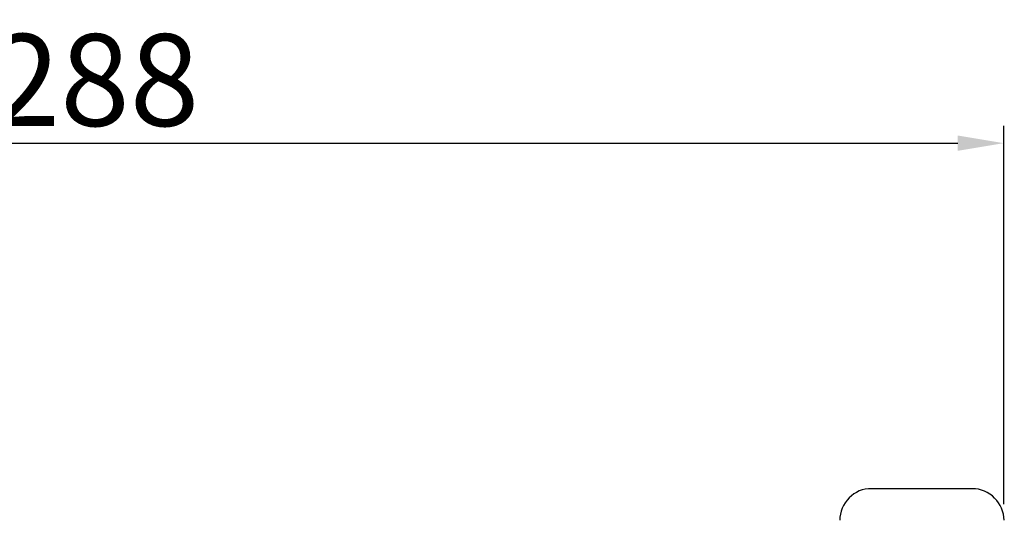
# Model space of a CAD drawing. Extents: x -1784 to 1130, y 59 to 1786.
# Drawn here: x 494 to 666, y 722 to 810 of the extents above; entities that cross this region are included whole.
import ezdxf

# ---------------------------------------------------------------- set-up
doc = ezdxf.new("R2010")
doc.units = 0
doc.header["$LTSCALE"] = 3
doc.header["$MEASUREMENT"] = 0
doc.layers.get('0').update_dxf_attribs({"linetype": 'CONTINUOUS'})
doc.layers.get('DEFPOINTS').update_dxf_attribs({"linetype": 'CONTINUOUS'})
doc.layers.add('圖層 1', color=7, linetype='CONTINUOUS')
doc.styles.add('3', font='txt.shx', dxfattribs={"height": 16, "bigfont": 'CHINESET.SHX'})
doc.dimstyles.get("Standard").update_dxf_attribs({"dimtxt": 8, "dimasz": 8, "dimexe": 3, "dimexo": 2, "dimgap": 3, "dimtad": 1, "dimdec": 0, "dimzin": 0, "dimdsep": 46, "dimtxsty": '3', "dimcen": 0, "dimclrt": 2, "dimadec": 0, "dimazin": 0, "dimtp": 0.2, "dimtm": 0.1, "dimtfac": 0.5, "dimtdec": 0, "dimtofl": 0, "dimtmove": 2, "dimatfit": 3, "dimfxl": 0, "dimtolj": 1, "dimtzin": 0, "dimarcsym": 0})

# ---------------------------------------------------------------- blocks, each defined once
blk = doc.blocks.new('*D34')
at = {"color": 0, "lineweight": -2}
for p, q in [((349.1, 677.2), (349.1, 791.04)), ((665.71, 725.18), (665.71, 791.04)), ((357.1, 788.04), (657.71, 788.04))]:
    blk.add_line(p, q, dxfattribs=at)
at = {"color": 0}
for points in [[(357.1, 789.38), (357.1, 786.71), (349.1, 788.04)], [(657.71, 789.38), (657.71, 786.71), (665.71, 788.04)]]:
    blk.add_solid(points, dxfattribs=at)
at = {"layer": 'DEFPOINTS', "color": 0}
for p in [(665.71, 788.04), (665.71, 723.18), (349.1, 675.2)]:
    blk.add_point(p, dxfattribs=at)
at = {"color": 2, "insert": (507.41, 799.04), "char_height": 16, "attachment_point": 5, "style": '3'}
blk.add_mtext('\\A1;288', dxfattribs=at)

msp = doc.modelspace()

# ---------------------------------------------------------------- linework, layer by layer
at = {"layer": '圖層 1', "color": 7, "lineweight": 25}
msp.add_lwpolyline([(660.26, 727.87), (642.68, 727.87)], dxfattribs=at)
for points in [[(642.68, 727.87), (639.73, 727.98), (637.07, 725.31), (637.18, 722.37)], [(665.77, 722.37), (665.82, 725.29), (663.19, 727.93), (660.26, 727.87)]]:
    msp.add_open_spline(points, degree=3, dxfattribs=at)

# ---------------------------------------------------------------- dimensions: what is measured, and where the dimension line sits
at = {"color": 2}
dim = msp.add_linear_dim(base=(665.71, 788.04), p1=(349.1, 675.2), p2=(665.71, 723.18), text='288', dimstyle='Standard', override={"dimfxl": 20}, dxfattribs=at)
dim.commit()
dim.dimension.update_dxf_attribs({"geometry": '*D34', "text_midpoint": (507.41, 799.04)})

doc.saveas('drawing.dxf')
